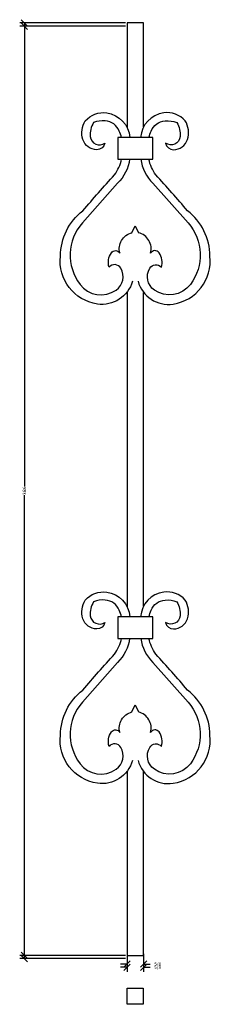
# Model space of a CAD drawing. Extents: x 17.6 to 25, y 1.9 to 39.9.
import ezdxf
from ezdxf.enums import TextEntityAlignment as Align

# ---------------------------------------------------------------- set-up
doc = ezdxf.new("R2010")
doc.units = 0
doc.layers.get('0').update_dxf_attribs({"linetype": 'CONTINUOUS'})
doc.layers.get('DEFPOINTS').update_dxf_attribs({"linetype": 'CONTINUOUS'})
doc.layers.add('ADP1DETAIL', color=7, linetype='CONTINUOUS')
doc.layers.add('ADPDIM', color=3, linetype='CONTINUOUS')
doc.dimstyles.get("Standard").update_dxf_attribs({"dimtxt": 2.5, "dimasz": 2.5, "dimexe": 1.25, "dimexo": 0.625, "dimtad": 1, "dimcen": 2.5, "dimazin": 3, "dimtfac": 1, "dimtmove": 0, "dimatfit": 3})

# ---------------------------------------------------------------- blocks, each defined once
blk = doc.blocks.new('*D')
at = {"color": 0, "linetype": 'BYBLOCK'}
for p, q in [((17.948, 39.697), (17.698, 39.947)), ((21.719, 39.822), (17.643, 39.822)), ((17.823, 39.822), (17.823, 22.044)), ((17.823, 3.808), (17.823, 21.585)), ((21.719, 3.808), (17.643, 3.808)), ((17.948, 3.683), (17.698, 3.933)), ((21.782, 3.87), (21.782, 3.294)), ((22.42, 3.87), (22.42, 3.294)), ((21.782, 3.474), (21.532, 3.474)), ((21.657, 3.349), (21.907, 3.599)), ((22.295, 3.349), (22.545, 3.599)), ((22.42, 3.474), (22.67, 3.474))]:
    blk.add_line(p, q, dxfattribs=at)
at = {"layer": 'DEFPOINTS', "color": 0, "linetype": 'BYBLOCK'}
for p in [(21.782, 39.822), (17.823, 3.808), (21.782, 3.933), (21.782, 3.808), (22.42, 3.933), (22.42, 3.474)]:
    blk.add_point(p, dxfattribs=at)
at = {"color": 0, "linetype": 'BYBLOCK'}
blk.add_text('36', height=0.125, rotation=90, dxfattribs=at).set_placement((17.823, 21.815), align=Align.MIDDLE_CENTER)
blk.add_text('5/8', height=0.125, dxfattribs=at).set_placement((22.962, 3.474), align=Align.MIDDLE_CENTER)

msp = doc.modelspace()

# ---------------------------------------------------------------- linework, layer by layer
at = {"layer": 'ADP1DETAIL', "color": 0}
for p, q in [((21.782, 39.822), (21.782, 35.782)), ((22.42, 39.822), (21.782, 39.822)), ((21.782, 39.822), (21.782, 39.822)), ((22.42, 35.805), (22.42, 39.822)), ((22.779, 35.395), (21.423, 35.395)), ((21.423, 35.395), (21.423, 34.558)), ((22.779, 34.558), (22.779, 35.395)), ((21.423, 34.558), (22.779, 34.558)), ((21.969, 31.72), (22.095, 31.99)), ((22.095, 31.99), (22.221, 31.72)), ((21.782, 29.43), (21.782, 17.273)), ((22.42, 17.296), (22.42, 29.415)), ((22.779, 16.887), (21.423, 16.887)), ((21.423, 16.887), (21.423, 16.05)), ((22.779, 16.05), (22.779, 16.887)), ((21.423, 16.05), (22.779, 16.05)), ((22.779, 16.05), (22.779, 16.05)), ((21.969, 13.211), (22.095, 13.481)), ((22.095, 13.481), (22.221, 13.211)), ((21.782, 10.921), (21.782, 3.808)), ((22.42, 3.808), (22.42, 10.906)), ((21.782, 3.808), (22.42, 3.808))]:
    msp.add_line(p, q, dxfattribs=at)
for points in [[(21.565, 35.395, 0.037098), (21.482, 35.646, 0.279583), (20.942, 36.042, 0.123532), (20.491, 35.97, 0.170433), (20.365, 35.43, 0.571589), (20.924, 35.177, -0.356348), (20.618, 34.925, -0.329456), (20.077, 35.321, -0.216393), (20.167, 36.042, -0.249167), (20.996, 36.348, -0.356678), (21.885, 35.395, 0.064517)], [(22.625, 35.395, -0.037098), (22.708, 35.646, -0.279583), (23.248, 36.042, -0.123532), (23.699, 35.97, -0.170433), (23.825, 35.43, -0.571589), (23.266, 35.177, 0.356348), (23.573, 34.925, 0.329456), (24.113, 35.321, 0.216393), (24.023, 36.042, 0.249167), (23.194, 36.348, 0.356678), (22.305, 35.395, -0.064517)], [(21.987, 29.847, -0.380807), (20.636, 28.964, -0.403484), (19.212, 30.819, -0.228981), (20.077, 32.566, -0.008153), (21.302, 33.953, 0.09391), (21.571, 34.558, 0.279583)], [(21.879, 34.565, -0.172345), (21.41, 33.629), (20.059, 32.098, 0.356759), (19.969, 29.72, 0.40452), (21.356, 29.504, 0.391764), (21.537, 30.351, 0.516796), (21.086, 30.387, -0.225687), (21.176, 30.945, -0.560889), (21.5, 30.927, -0.414935), (21.969, 31.72, 0.418242)], [(22.203, 29.847, 0.380807), (23.555, 28.964, 0.403484), (24.978, 30.819, 0.228981), (24.113, 32.566, 0.008153), (22.888, 33.953, -0.09391), (22.619, 34.558, -0.279583)], [(22.311, 34.565, 0.172345), (22.78, 33.629), (24.131, 32.098, -0.356759), (24.221, 29.72, -0.40452), (22.834, 29.504, -0.391764), (22.654, 30.351, -0.516796), (23.104, 30.387, 0.225687), (23.014, 30.945, 0.560889), (22.69, 30.927, 0.414935), (22.221, 31.72, -0.418242)], [(21.565, 16.887, 0.037098), (21.482, 17.137, 0.279583), (20.942, 17.534, 0.123532), (20.491, 17.462, 0.170433), (20.365, 16.921, 0.571589), (20.924, 16.669, -0.356348), (20.618, 16.417, -0.329456), (20.077, 16.813, -0.216393), (20.167, 17.534, -0.249167), (20.996, 17.84, -0.356678), (21.885, 16.887, 0.064517)], [(22.625, 16.887, -0.037098), (22.708, 17.137, -0.279583), (23.248, 17.534, -0.123532), (23.699, 17.462, -0.170433), (23.825, 16.921, -0.571589), (23.266, 16.669, 0.356348), (23.573, 16.417, 0.329456), (24.113, 16.813, 0.216393), (24.023, 17.534, 0.249167), (23.194, 17.84, 0.356678), (22.305, 16.887, -0.064517)], [(21.987, 11.338, -0.380807), (20.636, 10.456, -0.403484), (19.212, 12.311, -0.228981), (20.077, 14.058, -0.008153), (21.302, 15.444, 0.09391), (21.571, 16.05, 0.279583)], [(21.879, 16.057, -0.172345), (21.41, 15.12), (20.059, 13.589, 0.356759), (19.969, 11.212, 0.40452), (21.356, 10.996, 0.391764), (21.537, 11.843, 0.516796), (21.086, 11.879, -0.225687), (21.176, 12.437, -0.560889), (21.5, 12.419, -0.414935), (21.969, 13.211, 0.418242)], [(22.203, 11.338, 0.380807), (23.555, 10.456, 0.403484), (24.978, 12.311, 0.228981), (24.113, 14.058, 0.008153), (22.888, 15.444, -0.09391), (22.619, 16.05, -0.279583)], [(22.311, 16.057, 0.172345), (22.78, 15.12), (24.131, 13.589, -0.356759), (24.221, 11.212, -0.40452), (22.834, 10.996, -0.391764), (22.654, 11.843, -0.516796), (23.104, 11.879, 0.225687), (23.014, 12.437, 0.560889), (22.69, 12.419, 0.414935), (22.221, 13.211, -0.418242)]]:
    msp.add_lwpolyline(points, format="xyb", dxfattribs=at)
msp.add_lwpolyline([(21.782, 1.919), (21.782, 2.544), (22.407, 2.544), (22.407, 1.919)], close=True, dxfattribs=at)

# ---------------------------------------------------------------- dimensions: what is measured, and where the dimension line sits
at = {"layer": 'ADPDIM', "color": 0}
dim = msp.add_linear_dim(base=(17.823, 3.808), p1=(21.782, 39.822), p2=(21.782, 3.808), angle=90, dimstyle='Standard', dxfattribs=at)
dim.commit()
dim.dimension.update_dxf_attribs({"geometry": '*D', "text_midpoint": (17.823, 21.815)})
dim = msp.add_linear_dim(base=(22.42, 3.349), p1=(21.782, 3.808), p2=(22.42, 3.808), dimstyle='Standard', dxfattribs=at)
dim.commit()
dim.dimension.update_dxf_attribs({"geometry": '*D', "text_midpoint": (22.962, 3.474), "insert": (0, -0.125)})

doc.saveas('drawing.dxf')
